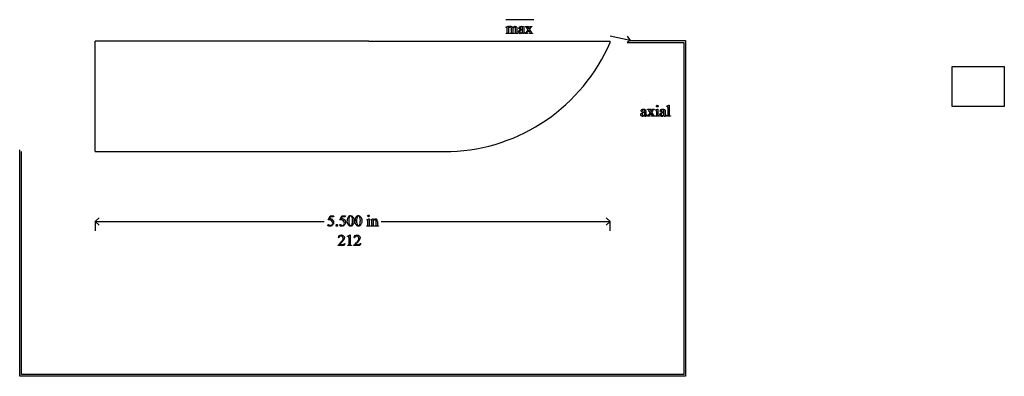
# Model space of a CAD drawing. Units: inches. Extents: x 0.2 to 22.3, y 0.6 to 4.7.
# Drawn here: x 0.2 to 10.7, y 0.6 to 4.4 of the extents above; entities that cross this region are included whole.
import ezdxf

# ---------------------------------------------------------------- set-up
doc = ezdxf.new("R2010")
doc.units = ezdxf.units.IN
doc.header["$MEASUREMENT"] = 0
doc.layers.add('MM212 v1_0', color=7, linetype='Continuous')

msp = doc.modelspace()

# ---------------------------------------------------------------- linework, layer by layer
at = {"layer": 'MM212 v1_0'}
for p, q in [((5.687, 4.411), (5.388, 4.411)), ((5.388, 4.331), (5.411, 4.34)), ((5.389, 4.328), (5.388, 4.331)), ((5.411, 4.34), (5.414, 4.34)), ((5.414, 4.34), (5.414, 4.324)), ((5.414, 4.32), (5.414, 4.28)), ((5.46, 4.32), (5.46, 4.319)), ((5.46, 4.319), (5.46, 4.316)), ((5.46, 4.316), (5.46, 4.28)), ((5.54, 4.326), (5.54, 4.321)), ((5.565, 4.313), (5.565, 4.316)), ((5.578, 4.315), (5.578, 4.289)), ((5.594, 4.338), (5.629, 4.338)), ((5.594, 4.335), (5.594, 4.338)), ((5.626, 4.301), (5.612, 4.322)), ((5.629, 4.338), (5.629, 4.335)), ((5.629, 4.321), (5.634, 4.312)), ((5.634, 4.312), (5.64, 4.321)), ((5.648, 4.321), (5.637, 4.307)), ((5.64, 4.338), (5.666, 4.338)), ((5.64, 4.335), (5.64, 4.338)), ((5.666, 4.338), (5.666, 4.335)), ((5.389, 4.263), (5.389, 4.266)), ((5.426, 4.263), (5.389, 4.263)), ((5.401, 4.28), (5.401, 4.309)), ((5.426, 4.266), (5.426, 4.263)), ((5.434, 4.263), (5.434, 4.266)), ((5.472, 4.263), (5.434, 4.263)), ((5.446, 4.28), (5.446, 4.312)), ((5.472, 4.266), (5.472, 4.263)), ((5.479, 4.266), (5.481, 4.266)), ((5.479, 4.263), (5.479, 4.266)), ((5.516, 4.263), (5.479, 4.263)), ((5.491, 4.28), (5.491, 4.312)), ((5.505, 4.312), (5.505, 4.28)), ((5.516, 4.266), (5.516, 4.263)), ((5.565, 4.279), (5.565, 4.308)), ((5.591, 4.278), (5.591, 4.274)), ((5.594, 4.263), (5.594, 4.266)), ((5.619, 4.263), (5.594, 4.263)), ((5.61, 4.28), (5.626, 4.301)), ((5.629, 4.296), (5.617, 4.28)), ((5.619, 4.266), (5.619, 4.263)), ((5.64, 4.28), (5.629, 4.296)), ((5.637, 4.307), (5.656, 4.28)), ((5.638, 4.263), (5.638, 4.266)), ((5.673, 4.263), (5.638, 4.263)), ((5.673, 4.266), (5.673, 4.263)), ((6.714, 4.187), (6.5, 4.234)), ((6.684, 4.234), (6.714, 4.187)), ((1, 3), (1, 4.181)), ((3.819, 4.181), (1, 4.181)), ((3.922, 4.181), (3.819, 4.181)), ((3.922, 4.181), (6.483, 4.181)), ((6.483, 4.181), (6.5, 4.181)), ((6.499, 4.168), (6.5, 4.168)), ((6.5, 4.168), (6.5, 4.181)), ((6.714, 4.187), (6.684, 4.168)), ((6.684, 4.168), (7.287, 4.168)), ((6.711, 4.188), (7.307, 4.188)), ((7.287, 4.168), (7.287, 0.617)), ((7.307, 4.188), (7.307, 0.597)), ((10.156, 3.484), (10.156, 3.912)), ((10.156, 3.912), (10.712, 3.912)), ((10.712, 3.912), (10.712, 3.484)), ((6.828, 3.526), (6.828, 3.526)), ((7.107, 3.485), (7.129, 3.495)), ((7.108, 3.482), (7.107, 3.485)), ((7.129, 3.495), (7.133, 3.495)), ((7.133, 3.495), (7.133, 3.395)), ((10.712, 3.484), (10.156, 3.484)), ((6.845, 3.441), (6.845, 3.436)), ((6.87, 3.428), (6.87, 3.431)), ((6.87, 3.394), (6.87, 3.423)), ((6.883, 3.43), (6.883, 3.404)), ((6.896, 3.393), (6.896, 3.389)), ((6.899, 3.453), (6.934, 3.453)), ((6.899, 3.45), (6.899, 3.453)), ((6.899, 3.378), (6.899, 3.381)), ((6.924, 3.378), (6.899, 3.378)), ((6.915, 3.395), (6.931, 3.416)), ((6.931, 3.416), (6.916, 3.437)), ((6.934, 3.411), (6.922, 3.395)), ((6.924, 3.381), (6.924, 3.378)), ((6.934, 3.453), (6.934, 3.45)), ((6.934, 3.436), (6.939, 3.427)), ((6.945, 3.395), (6.934, 3.411)), ((6.939, 3.427), (6.945, 3.436)), ((6.952, 3.436), (6.942, 3.422)), ((6.942, 3.422), (6.961, 3.395)), ((6.943, 3.378), (6.943, 3.381)), ((6.978, 3.378), (6.943, 3.378)), ((6.945, 3.45), (6.945, 3.453)), ((6.945, 3.453), (6.97, 3.453)), ((6.97, 3.453), (6.97, 3.45)), ((6.978, 3.381), (6.978, 3.378)), ((6.985, 3.446), (7.008, 3.455)), ((6.986, 3.443), (6.985, 3.446)), ((6.986, 3.378), (6.986, 3.381)), ((7.023, 3.378), (6.986, 3.378)), ((6.998, 3.395), (6.998, 3.424)), ((7.008, 3.455), (7.012, 3.455)), ((7.012, 3.455), (7.012, 3.395)), ((7.023, 3.381), (7.023, 3.378)), ((7.05, 3.441), (7.05, 3.436)), ((7.075, 3.428), (7.075, 3.431)), ((7.075, 3.394), (7.075, 3.423)), ((7.088, 3.43), (7.088, 3.404)), ((7.101, 3.393), (7.101, 3.389)), ((7.108, 3.378), (7.108, 3.381)), ((7.145, 3.378), (7.108, 3.378)), ((7.119, 3.395), (7.119, 3.463)), ((7.145, 3.381), (7.145, 3.378)), ((0.193, 0.597), (0.193, 3.02)), ((0.213, 0.617), (0.213, 3)), ((1, 3), (4.798, 3)), ((3.488, 2.272), (3.509, 2.315)), ((3.509, 2.315), (3.549, 2.315)), ((3.549, 2.315), (3.543, 2.301)), ((3.614, 2.272), (3.635, 2.315)), ((3.635, 2.315), (3.675, 2.315)), ((3.675, 2.315), (3.669, 2.301)), ((1, 2.253), (1.04, 2.293)), ((1, 2.257), (1, 2.154)), ((1, 2.253), (3.445, 2.253)), ((1.04, 2.213), (1, 2.253)), ((3.509, 2.301), (3.502, 2.286)), ((3.543, 2.301), (3.509, 2.301)), ((3.635, 2.301), (3.628, 2.286)), ((3.669, 2.301), (3.635, 2.301)), ((3.901, 2.272), (3.923, 2.281)), ((3.902, 2.269), (3.901, 2.272)), ((3.913, 2.221), (3.913, 2.25)), ((3.923, 2.281), (3.927, 2.281)), ((3.927, 2.281), (3.927, 2.221)), ((3.943, 2.272), (3.966, 2.281)), ((3.945, 2.269), (3.943, 2.272)), ((3.956, 2.221), (3.956, 2.249)), ((3.966, 2.281), (3.97, 2.281)), ((3.97, 2.281), (3.97, 2.265)), ((3.97, 2.261), (3.97, 2.221)), ((4.001, 2.221), (4.001, 2.252)), ((4.014, 2.253), (4.014, 2.221)), ((4.055, 2.253), (6.5, 2.253)), ((6.5, 2.253), (6.46, 2.293)), ((6.46, 2.213), (6.5, 2.253)), ((6.5, 2.154), (6.5, 2.257)), ((3.695, 2.096), (3.722, 2.109)), ((3.722, 2.109), (3.725, 2.109)), ((3.725, 2.109), (3.725, 2.016)), ((3.902, 2.204), (3.902, 2.207)), ((3.938, 2.204), (3.902, 2.204)), ((3.938, 2.207), (3.938, 2.204)), ((3.945, 2.207), (3.946, 2.207)), ((3.945, 2.204), (3.945, 2.207)), ((3.982, 2.204), (3.945, 2.204)), ((3.982, 2.207), (3.982, 2.204)), ((3.989, 2.204), (3.989, 2.207)), ((3.989, 2.207), (3.99, 2.207)), ((4.026, 2.204), (3.989, 2.204)), ((4.026, 2.207), (4.026, 2.204)), ((3.595, 1.996), (3.595, 1.999)), ((3.601, 2.078), (3.598, 2.078)), ((3.612, 2.008), (3.641, 2.008)), ((3.668, 2.017), (3.661, 1.996)), ((3.665, 2.017), (3.668, 2.017)), ((3.696, 2.094), (3.695, 2.096)), ((3.697, 1.996), (3.697, 1.999)), ((3.711, 2.016), (3.711, 2.076)), ((3.739, 1.999), (3.739, 1.996)), ((3.763, 1.996), (3.763, 1.999)), ((3.769, 2.078), (3.766, 2.078)), ((3.78, 2.008), (3.809, 2.008)), ((3.836, 2.017), (3.828, 1.996)), ((3.833, 2.017), (3.836, 2.017)), ((3.661, 1.996), (3.595, 1.996)), ((3.739, 1.996), (3.697, 1.996)), ((3.828, 1.996), (3.763, 1.996)), ((7.307, 0.597), (0.193, 0.597)), ((7.287, 0.617), (0.213, 0.617))]:
    msp.add_line(p, q, dxfattribs=at)
msp.add_arc((4.726, 4.929), 1.93, 272.1396, 336.7796, dxfattribs=at)
for centre, major_axis, ratio, start_param, end_param in [((4.864, 2.959), (-0.533, -1.37), 0.041656, 3.078062, 3.127598), ((6.337, 2.149), (-0.906, 2.19), 0.108824, 6.28228, 6.317933), ((-1.39, -8.722), (-6.831, -13.049), 0.020558, 3.102339, 3.130466), ((4.594, 2.558), (-0.883, -1.771), 0.046095, 3.20239, 3.267298), ((3.498, 1.519), (-2.105, -2.814), 0.056996, 3.144204, 3.184207), ((7.239, 0.404), (1.639, -3.929), 0.017797, 3.056407, 3.11436), ((6.239, 3.984), (0.615, -0.349), 0.058189, 3.039346, 3.120249), ((4.301, 3.41), (1.344, 0.924), 0.042765, 0.011478, 0.062153), ((-4.492, 7.781), (9.89, -3.512), 0.013128, 6.246236, 6.271324), ((3.546, 12.196), (1.853, -7.926), 0.011506, 0.015302, 0.049191), ((8.103, 4.983), (2.686, 0.715), 0.02054, 3.163041, 3.218587), ((5.887, 7.159), (-0.425, -2.889), 0.012136, 6.200934, 6.264426), ((7.154, 4.955), (1.693, 0.684), 0.053575, 3.143981, 3.186291), ((7.288, 4.955), (1.826, 0.687), 0.034216, 3.171628, 3.232336), ((4.747, 5.353), (0.741, -1.085), 0.06523, 0.000564, 0.05415), ((5.459, 4.78), (0.032, -0.508), 0.011381, 0.037706, 0.180493), ((8.433, 5.6), (2.926, 1.331), 0.029555, 3.162829, 3.206474), ((20.824, 7.258), (15.293, 2.964), 0.010973, 3.072837, 3.11081), ((6.484, 5.356), (-0.901, -1.084), 0.010815, 0.032353, 0.116677), ((4.419, 6.231), (1.179, -1.964), 0.067619, 6.254381, 6.289762), ((10.121, 8.945), (3.247, 5.566), 0.028552, 3.094011, 3.131597), ((5.275, -4.598), (1.605, 8.044), 0.012163, 6.222323, 6.265152), ((7.19, 3.749), (-0.302, -0.362), 0.018653, 0.055952, 0.201988), ((9.186, 2.159), (2.257, -1.289), 0.030432, 3.088361, 3.130516), ((8.017, 8.006), (-1.003, -4.621), 0.014022, 6.218676, 6.26384), ((7.744, 4.263), (-0.729, -0.88), 0.076755, 6.24463, 6.296586), ((9.355, 4.19), (2.34, 0.807), 0.026391, 3.164752, 3.218008), ((22.334, 6.373), (15.293, 2.964), 0.010973, 3.072837, 3.11081), ((7.395, 3.749), (-0.302, -0.362), 0.018653, 0.055952, 0.201988), ((7.774, 6.36), (-0.639, -2.975), 0.017245, 6.203064, 6.25962), ((8.056, 4.302), (0.921, 0.919), 0.073535, 3.113507, 3.162559), ((4.325, 1.463), (0.831, -0.755), 0.014298, 3.028605, 3.102275), ((-0.857, 9.553), (-4.384, 7.344), 0.072545, 3.135081, 3.158723), ((-23.884, 48.44), (-27.536, 46.231), 0.028925, 3.139024, 3.148448), ((58.214, -47.957), (54.507, -50.265), 0.025994, 3.151054, 3.165559), ((10.699, -10.687), (-6.983, 13.001), 0.04768, 0.005868, 0.038707), ((22.281, 29.951), (-18.553, -27.75), 0.030993, 6.236862, 6.261537), ((-5.637, 24.875), (-9.376, 22.67), 0.032886, 3.149037, 3.174623), ((32.151, -23.859), (28.36, -26.166), 0.036034, 3.154722, 3.174828), ((13.531, -15.804), (-9.731, 18.118), 0.040389, 0.004972, 0.032788), ((22.365, 29.951), (-18.553, -27.75), 0.030993, 6.236862, 6.261537), ((-5.553, 24.875), (-9.376, 22.67), 0.032886, 3.149037, 3.174623), ((1.707, 6.143), (2.203, -3.935), 0.036096, 0.000153, 0.026754), ((2.991, 0.028), (-0.92, -2.241), 0.033377, 3.093308, 3.131056), ((-4.392, 8.717), (8.346, -6.508), 0.022303, 6.254591, 6.284486), ((2.392, 6.327), (1.561, -4.118), 0.026074, 0.018018, 0.068688), ((-2.905, 10.42), (6.903, -8.212), 0.025544, 6.282023, 6.301213), ((0.68, -4.737), (-3.315, -7.006), 0.028267, 3.081918, 3.121968), ((-6.074, -27.072), (10.082, 29.345), 0.011262, 6.250418, 6.26932), ((4.526, 4.259), (-0.509, -2.049), 0.024432, 6.185232, 6.25219), ((4.42, 2.539), (0.403, 0.329), 0.111954, 3.110614, 3.184627), ((2.189, 2.716), (1.721, -0.507), 0.026783, 6.192453, 6.257203), ((5.74, 2.832), (1.81, 0.623), 0.029978, 3.167876, 3.228475), ((1.214, 3.616), (2.785, -1.407), 0.031884, 6.22015, 6.267773), ((7.125, 3.256), (3.108, 1.047), 0.022544, 3.161637, 3.208422), ((7.637, -3.211), (4.027, -5.303), 0.059142, 3.140702, 3.181763), ((-19.011, -2.622), (22.673, 4.714), 0.039405, 6.228462, 6.254254), ((3.182, 3.109), (0.476, -1.098), 0.103461, 0.021134, 0.07654), ((-0.086, 2.697), (3.794, -0.695), 0.015133, 6.209435, 6.263656), ((3.296, 1.483), (-0.412, -0.613), 0.077976, 3.067113, 3.134627), ((6.07, 3.491), (2.344, 1.488), 0.04481, 3.130692, 3.168551), ((5.418, 2.353), (1.69, 0.352), 0.02544, 3.173774, 3.251387), ((17.248, -15.634), (13.47, -17.726), 0.032338, 3.14109, 3.163549), ((-18.843, -2.622), (22.673, 4.714), 0.039405, 6.228462, 6.254254)]:
    msp.add_ellipse(centre, major_axis=major_axis, ratio=ratio, start_param=start_param, end_param=end_param, dxfattribs=at)
for points, knots in [([(5.398, 4.328), (5.397, 4.329), (5.396, 4.329), (5.395, 4.329), (5.393, 4.329), (5.391, 4.329), (5.389, 4.328)], [56, 56, 56, 56, 57, 57, 57, 58, 58, 58, 58]), ([(5.443, 4.325), (5.441, 4.329), (5.438, 4.331), (5.433, 4.331), (5.43, 4.331), (5.428, 4.33), (5.425, 4.328)], [40, 40, 40, 40, 41, 41, 41, 42, 42, 42, 42]), ([(5.432, 4.339), (5.435, 4.34), (5.437, 4.34), (5.44, 4.34), (5.445, 4.34), (5.449, 4.339), (5.456, 4.333), (5.458, 4.329), (5.459, 4.324)], [2, 2, 2, 2, 3, 3, 3, 4, 4, 5, 5, 5, 5]), ([(5.489, 4.325), (5.487, 4.329), (5.484, 4.33), (5.479, 4.33), (5.476, 4.33), (5.473, 4.33), (5.47, 4.328)], [23, 23, 23, 23, 24, 24, 24, 25, 25, 25, 25]), ([(5.473, 4.337), (5.477, 4.339), (5.481, 4.34), (5.485, 4.34), (5.489, 4.34), (5.493, 4.339), (5.496, 4.337)], [6, 6, 6, 6, 7, 7, 7, 8, 8, 8, 8]), ([(5.54, 4.321), (5.54, 4.319), (5.539, 4.317), (5.537, 4.314), (5.535, 4.313), (5.533, 4.313), (5.531, 4.313), (5.529, 4.314), (5.527, 4.317), (5.526, 4.319), (5.526, 4.321), (5.526, 4.326), (5.528, 4.33), (5.538, 4.338), (5.545, 4.34), (5.553, 4.34), (5.56, 4.34), (5.566, 4.339), (5.57, 4.337)], [13, 13, 13, 13, 14, 14, 15, 15, 15, 16, 16, 17, 17, 17, 18, 18, 19, 19, 19, 20, 20, 20, 20]), ([(5.565, 4.316), (5.565, 4.323), (5.564, 4.328), (5.559, 4.334), (5.556, 4.335), (5.551, 4.335), (5.548, 4.335), (5.545, 4.334), (5.543, 4.332)], [8, 8, 8, 8, 9, 9, 10, 10, 10, 11, 11, 11, 11]), ([(5.624, 4.334), (5.624, 4.333), (5.623, 4.332), (5.623, 4.331), (5.623, 4.33), (5.624, 4.328), (5.626, 4.325)], [1, 1, 1, 1, 2, 2, 2, 3, 3, 3, 3]), ([(5.64, 4.321), (5.644, 4.326), (5.646, 4.33), (5.646, 4.331), (5.646, 4.332), (5.646, 4.333), (5.645, 4.334)], [6, 6, 6, 6, 7, 7, 7, 8, 8, 8, 8]), ([(5.414, 4.28), (5.414, 4.275), (5.414, 4.272), (5.416, 4.269), (5.417, 4.268), (5.418, 4.267)], [44, 44, 44, 44, 45, 45, 46, 46, 46, 46]), ([(5.434, 4.266), (5.438, 4.266), (5.441, 4.266), (5.444, 4.268), (5.445, 4.27), (5.446, 4.272)], [35, 35, 35, 35, 36, 36, 37, 37, 37, 37]), ([(5.528, 4.267), (5.525, 4.27), (5.523, 4.275), (5.523, 4.281), (5.523, 4.284), (5.524, 4.288), (5.526, 4.29)], [3, 3, 3, 3, 4, 4, 4, 5, 5, 5, 5]), ([(5.55, 4.264), (5.547, 4.262), (5.544, 4.261), (5.541, 4.261), (5.536, 4.261), (5.532, 4.263), (5.528, 4.267)], [1, 1, 1, 1, 2, 2, 2, 3, 3, 3, 3]), ([(5.54, 4.293), (5.538, 4.291), (5.537, 4.288), (5.537, 4.285), (5.537, 4.281), (5.538, 4.277), (5.54, 4.275)], [2, 2, 2, 2, 3, 3, 3, 4, 4, 4, 4]), ([(5.54, 4.275), (5.543, 4.272), (5.545, 4.271), (5.549, 4.271), (5.553, 4.271), (5.558, 4.274), (5.565, 4.279)], [4, 4, 4, 4, 5, 5, 5, 6, 6, 6, 6]), ([(5.591, 4.274), (5.585, 4.266), (5.579, 4.262), (5.574, 4.262), (5.571, 4.262), (5.569, 4.262), (5.567, 4.264)], [29, 29, 29, 29, 30, 30, 30, 31, 31, 31, 31]), ([(5.58, 4.273), (5.581, 4.272), (5.582, 4.272), (5.582, 4.272), (5.583, 4.272), (5.584, 4.272), (5.585, 4.272)], [25, 25, 25, 25, 26, 26, 26, 27, 27, 27, 27]), ([(5.617, 4.28), (5.613, 4.275), (5.612, 4.272), (5.612, 4.271), (5.612, 4.27), (5.612, 4.269), (5.615, 4.267), (5.616, 4.266), (5.619, 4.266)], [26, 26, 26, 26, 27, 27, 27, 28, 28, 29, 29, 29, 29]), ([(5.644, 4.268), (5.645, 4.268), (5.645, 4.269), (5.645, 4.271), (5.645, 4.272), (5.644, 4.275), (5.64, 4.28)], [22, 22, 22, 22, 23, 23, 23, 24, 24, 24, 24]), ([(6.999, 3.48), (6.997, 3.482), (6.996, 3.484), (6.996, 3.486), (6.996, 3.489), (6.997, 3.491), (6.999, 3.492)], [5, 5, 5, 5, 6, 6, 6, 7, 7, 7, 7]), ([(7.011, 3.48), (7.009, 3.479), (7.007, 3.478), (7.005, 3.478), (7.002, 3.478), (7, 3.479), (6.999, 3.48)], [3, 3, 3, 3, 4, 4, 4, 5, 5, 5, 5]), ([(7.011, 3.492), (7.012, 3.491), (7.013, 3.489), (7.013, 3.486), (7.013, 3.484), (7.012, 3.482), (7.011, 3.48)], [1, 1, 1, 1, 2, 2, 2, 3, 3, 3, 3]), ([(7.118, 3.479), (7.118, 3.481), (7.117, 3.482), (7.116, 3.483), (7.115, 3.484), (7.113, 3.484), (7.112, 3.484), (7.11, 3.483), (7.108, 3.482)], [11, 11, 11, 11, 12, 12, 13, 13, 13, 14, 14, 14, 14]), ([(6.855, 3.379), (6.852, 3.377), (6.849, 3.376), (6.846, 3.376), (6.841, 3.376), (6.836, 3.378), (6.833, 3.382), (6.83, 3.385), (6.828, 3.39), (6.828, 3.396), (6.828, 3.399), (6.829, 3.403), (6.83, 3.405)], [1, 1, 1, 1, 2, 2, 2, 3, 3, 3, 4, 4, 4, 5, 5, 5, 5]), ([(6.833, 3.431), (6.832, 3.432), (6.831, 3.434), (6.831, 3.436), (6.831, 3.441), (6.833, 3.445), (6.838, 3.449)], [16, 16, 16, 16, 17, 17, 17, 18, 18, 18, 18]), ([(6.843, 3.431), (6.842, 3.429), (6.84, 3.428), (6.838, 3.428), (6.836, 3.428), (6.834, 3.429), (6.833, 3.431)], [14, 14, 14, 14, 15, 15, 15, 16, 16, 16, 16]), ([(6.838, 3.449), (6.843, 3.453), (6.85, 3.455), (6.858, 3.455), (6.865, 3.455), (6.87, 3.454), (6.875, 3.452)], [18, 18, 18, 18, 19, 19, 19, 20, 20, 20, 20]), ([(6.854, 3.416), (6.849, 3.413), (6.846, 3.411), (6.843, 3.406), (6.842, 3.403), (6.842, 3.4), (6.842, 3.396), (6.843, 3.392), (6.845, 3.39)], [1, 1, 1, 1, 2, 2, 3, 3, 3, 4, 4, 4, 4]), ([(6.845, 3.39), (6.848, 3.387), (6.85, 3.386), (6.853, 3.386), (6.858, 3.386), (6.863, 3.389), (6.87, 3.394)], [4, 4, 4, 4, 5, 5, 5, 6, 6, 6, 6]), ([(6.87, 3.431), (6.87, 3.438), (6.869, 3.443), (6.864, 3.449), (6.86, 3.45), (6.856, 3.45), (6.852, 3.45), (6.85, 3.449), (6.848, 3.447)], [8, 8, 8, 8, 9, 9, 10, 10, 10, 11, 11, 11, 11]), ([(6.896, 3.389), (6.89, 3.381), (6.884, 3.377), (6.879, 3.377), (6.876, 3.377), (6.874, 3.377), (6.872, 3.379)], [29, 29, 29, 29, 30, 30, 30, 31, 31, 31, 31]), ([(6.885, 3.388), (6.886, 3.387), (6.886, 3.387), (6.887, 3.387), (6.888, 3.387), (6.889, 3.387), (6.89, 3.387)], [25, 25, 25, 25, 26, 26, 26, 27, 27, 27, 27]), ([(6.922, 3.395), (6.918, 3.39), (6.916, 3.387), (6.916, 3.386), (6.916, 3.385), (6.917, 3.384), (6.919, 3.382), (6.921, 3.381), (6.924, 3.381)], [26, 26, 26, 26, 27, 27, 27, 28, 28, 29, 29, 29, 29]), ([(6.929, 3.449), (6.928, 3.448), (6.928, 3.447), (6.928, 3.446), (6.928, 3.445), (6.929, 3.443), (6.931, 3.44)], [1, 1, 1, 1, 2, 2, 2, 3, 3, 3, 3]), ([(6.945, 3.436), (6.949, 3.441), (6.951, 3.445), (6.951, 3.446), (6.951, 3.447), (6.95, 3.448), (6.95, 3.449)], [6, 6, 6, 6, 7, 7, 7, 8, 8, 8, 8]), ([(6.949, 3.383), (6.95, 3.383), (6.95, 3.384), (6.95, 3.386), (6.95, 3.387), (6.949, 3.39), (6.945, 3.395)], [22, 22, 22, 22, 23, 23, 23, 24, 24, 24, 24]), ([(6.995, 3.443), (6.995, 3.444), (6.993, 3.444), (6.992, 3.444), (6.991, 3.444), (6.989, 3.444), (6.986, 3.443)], [12, 12, 12, 12, 13, 13, 13, 14, 14, 14, 14]), ([(7.06, 3.379), (7.057, 3.377), (7.054, 3.376), (7.051, 3.376), (7.046, 3.376), (7.041, 3.378), (7.038, 3.382), (7.035, 3.385), (7.033, 3.39), (7.033, 3.396), (7.033, 3.399), (7.034, 3.403), (7.035, 3.405)], [1, 1, 1, 1, 2, 2, 2, 3, 3, 3, 4, 4, 4, 5, 5, 5, 5]), ([(7.038, 3.431), (7.037, 3.432), (7.036, 3.434), (7.036, 3.436), (7.036, 3.441), (7.038, 3.445), (7.043, 3.449)], [16, 16, 16, 16, 17, 17, 17, 18, 18, 18, 18]), ([(7.05, 3.436), (7.05, 3.434), (7.049, 3.432), (7.047, 3.429), (7.045, 3.428), (7.043, 3.428), (7.041, 3.428), (7.039, 3.429), (7.038, 3.431)], [13, 13, 13, 13, 14, 14, 15, 15, 15, 16, 16, 16, 16]), ([(7.043, 3.449), (7.048, 3.453), (7.055, 3.455), (7.063, 3.455), (7.07, 3.455), (7.075, 3.454), (7.08, 3.452)], [18, 18, 18, 18, 19, 19, 19, 20, 20, 20, 20]), ([(7.05, 3.408), (7.048, 3.406), (7.047, 3.403), (7.047, 3.4), (7.047, 3.396), (7.048, 3.392), (7.05, 3.39)], [2, 2, 2, 2, 3, 3, 3, 4, 4, 4, 4]), ([(7.05, 3.39), (7.053, 3.387), (7.055, 3.386), (7.058, 3.386), (7.063, 3.386), (7.068, 3.389), (7.075, 3.394)], [4, 4, 4, 4, 5, 5, 5, 6, 6, 6, 6]), ([(7.075, 3.431), (7.075, 3.438), (7.074, 3.443), (7.069, 3.449), (7.065, 3.45), (7.061, 3.45), (7.057, 3.45), (7.055, 3.449), (7.053, 3.447)], [8, 8, 8, 8, 9, 9, 10, 10, 10, 11, 11, 11, 11]), ([(7.101, 3.389), (7.095, 3.381), (7.089, 3.377), (7.084, 3.377), (7.081, 3.377), (7.079, 3.377), (7.077, 3.379)], [29, 29, 29, 29, 30, 30, 30, 31, 31, 31, 31]), ([(7.09, 3.388), (7.091, 3.387), (7.091, 3.387), (7.092, 3.387), (7.093, 3.387), (7.094, 3.387), (7.095, 3.387)], [25, 25, 25, 25, 26, 26, 26, 27, 27, 27, 27]), ([(7.115, 3.382), (7.116, 3.383), (7.117, 3.384), (7.119, 3.387), (7.119, 3.39), (7.119, 3.395)], [7, 7, 7, 7, 8, 8, 9, 9, 9, 9]), ([(3.713, 2.312), (3.718, 2.316), (3.723, 2.317), (3.728, 2.317), (3.737, 2.317), (3.745, 2.313), (3.751, 2.304)], [2, 2, 2, 2, 3, 3, 3, 4, 4, 4, 4]), ([(3.797, 2.312), (3.802, 2.316), (3.807, 2.317), (3.812, 2.317), (3.821, 2.317), (3.828, 2.313), (3.835, 2.304)], [2, 2, 2, 2, 3, 3, 3, 4, 4, 4, 4]), ([(3.926, 2.306), (3.924, 2.305), (3.923, 2.304), (3.92, 2.304), (3.918, 2.304), (3.916, 2.305), (3.913, 2.308), (3.912, 2.31), (3.912, 2.315), (3.913, 2.317), (3.914, 2.318)], [3, 3, 3, 3, 4, 4, 4, 5, 5, 6, 6, 7, 7, 7, 7]), ([(3.92, 2.321), (3.923, 2.321), (3.924, 2.32), (3.926, 2.318), (3.928, 2.317), (3.928, 2.315), (3.928, 2.31), (3.928, 2.308), (3.926, 2.306)], [0, 0, 0, 0, 1, 1, 1, 2, 2, 3, 3, 3, 3]), ([(3.489, 2.205), (3.486, 2.208), (3.484, 2.21), (3.484, 2.213), (3.484, 2.214), (3.485, 2.216), (3.486, 2.217)], [7, 7, 7, 7, 8, 8, 8, 9, 9, 9, 9]), ([(3.486, 2.217), (3.488, 2.218), (3.489, 2.219), (3.491, 2.219), (3.492, 2.219), (3.494, 2.219), (3.495, 2.218)], [9, 9, 9, 9, 10, 10, 10, 11, 11, 11, 11]), ([(3.5, 2.215), (3.504, 2.212), (3.508, 2.211), (3.513, 2.211), (3.519, 2.211), (3.525, 2.213), (3.529, 2.218)], [12, 12, 12, 12, 13, 13, 13, 14, 14, 14, 14]), ([(3.529, 2.218), (3.534, 2.223), (3.537, 2.228), (3.537, 2.235), (3.537, 2.242), (3.535, 2.248), (3.53, 2.254)], [14, 14, 14, 14, 15, 15, 15, 16, 16, 16, 16]), ([(3.536, 2.27), (3.544, 2.263), (3.547, 2.254), (3.547, 2.244), (3.547, 2.238), (3.546, 2.233), (3.544, 2.228)], [1, 1, 1, 1, 2, 2, 2, 3, 3, 3, 3]), ([(3.575, 2.204), (3.573, 2.206), (3.572, 2.208), (3.572, 2.211), (3.572, 2.213), (3.573, 2.216), (3.575, 2.217)], [5, 5, 5, 5, 6, 6, 6, 7, 7, 7, 7]), ([(3.581, 2.22), (3.584, 2.22), (3.586, 2.219), (3.589, 2.215), (3.59, 2.213), (3.59, 2.208), (3.589, 2.206), (3.588, 2.204)], [0, 0, 0, 0, 1, 1, 2, 2, 3, 3, 3, 3]), ([(3.649, 2.207), (3.642, 2.204), (3.636, 2.202), (3.629, 2.202), (3.623, 2.202), (3.618, 2.203), (3.612, 2.208), (3.61, 2.21), (3.61, 2.213), (3.61, 2.214), (3.611, 2.216), (3.612, 2.217)], [5, 5, 5, 5, 6, 6, 6, 7, 7, 8, 8, 8, 9, 9, 9, 9]), ([(3.612, 2.217), (3.613, 2.218), (3.615, 2.219), (3.617, 2.219), (3.618, 2.219), (3.62, 2.219), (3.622, 2.218), (3.623, 2.217), (3.626, 2.215)], [9, 9, 9, 9, 10, 10, 10, 11, 11, 12, 12, 12, 12]), ([(3.626, 2.215), (3.63, 2.212), (3.634, 2.211), (3.639, 2.211), (3.645, 2.211), (3.651, 2.213), (3.655, 2.218), (3.66, 2.223), (3.663, 2.228), (3.663, 2.235), (3.663, 2.242), (3.66, 2.248), (3.656, 2.254)], [12, 12, 12, 12, 13, 13, 13, 14, 14, 14, 15, 15, 15, 16, 16, 16, 16]), ([(3.662, 2.27), (3.67, 2.263), (3.673, 2.254), (3.673, 2.244), (3.673, 2.238), (3.672, 2.233), (3.667, 2.223), (3.664, 2.219), (3.661, 2.215)], [1, 1, 1, 1, 2, 2, 2, 3, 3, 4, 4, 4, 4]), ([(3.744, 2.208), (3.738, 2.204), (3.733, 2.202), (3.728, 2.202), (3.717, 2.202), (3.708, 2.208), (3.701, 2.221)], [7, 7, 7, 7, 8, 8, 8, 9, 9, 9, 9]), ([(3.714, 2.219), (3.717, 2.211), (3.722, 2.207), (3.728, 2.207), (3.731, 2.207), (3.734, 2.209), (3.737, 2.211)], [1, 1, 1, 1, 2, 2, 2, 3, 3, 3, 3]), ([(3.736, 2.309), (3.734, 2.311), (3.731, 2.312), (3.728, 2.312), (3.725, 2.312), (3.721, 2.31), (3.718, 2.307)], [7, 7, 7, 7, 8, 8, 8, 9, 9, 9, 9]), ([(3.744, 2.225), (3.747, 2.234), (3.748, 2.247), (3.748, 2.264), (3.748, 2.277), (3.747, 2.288), (3.744, 2.296)], [4, 4, 4, 4, 5, 5, 5, 6, 6, 6, 6]), ([(3.751, 2.304), (3.76, 2.294), (3.764, 2.279), (3.764, 2.261), (3.764, 2.248), (3.762, 2.237), (3.758, 2.228)], [4, 4, 4, 4, 5, 5, 5, 6, 6, 6, 6]), ([(3.828, 2.208), (3.822, 2.204), (3.817, 2.202), (3.811, 2.202), (3.801, 2.202), (3.792, 2.208), (3.785, 2.221)], [7, 7, 7, 7, 8, 8, 8, 9, 9, 9, 9]), ([(3.798, 2.219), (3.801, 2.211), (3.806, 2.207), (3.812, 2.207), (3.815, 2.207), (3.818, 2.209), (3.821, 2.211)], [1, 1, 1, 1, 2, 2, 2, 3, 3, 3, 3]), ([(3.82, 2.309), (3.818, 2.311), (3.815, 2.312), (3.812, 2.312), (3.809, 2.312), (3.805, 2.31), (3.802, 2.307)], [7, 7, 7, 7, 8, 8, 8, 9, 9, 9, 9]), ([(3.828, 2.225), (3.831, 2.234), (3.832, 2.247), (3.832, 2.264), (3.832, 2.277), (3.831, 2.288), (3.828, 2.296)], [4, 4, 4, 4, 5, 5, 5, 6, 6, 6, 6]), ([(3.835, 2.304), (3.844, 2.294), (3.848, 2.279), (3.848, 2.261), (3.848, 2.248), (3.846, 2.237), (3.842, 2.228)], [4, 4, 4, 4, 5, 5, 5, 6, 6, 6, 6]), ([(3.911, 2.269), (3.91, 2.27), (3.909, 2.27), (3.908, 2.27), (3.906, 2.27), (3.904, 2.27), (3.902, 2.269)], [12, 12, 12, 12, 13, 13, 13, 14, 14, 14, 14]), ([(3.927, 2.221), (3.927, 2.216), (3.927, 2.213), (3.929, 2.21), (3.93, 2.209), (3.931, 2.208)], [0, 0, 0, 0, 1, 1, 2, 2, 2, 2]), ([(3.954, 2.269), (3.953, 2.27), (3.952, 2.27), (3.95, 2.27), (3.949, 2.27), (3.947, 2.27), (3.945, 2.269)], [32, 32, 32, 32, 33, 33, 33, 34, 34, 34, 34]), ([(3.956, 2.249), (3.956, 2.258), (3.956, 2.263), (3.955, 2.267), (3.954, 2.269), (3.954, 2.269)], [30, 30, 30, 30, 31, 31, 32, 32, 32, 32]), ([(3.97, 2.265), (3.978, 2.276), (3.987, 2.281), (3.995, 2.281), (3.999, 2.281), (4.002, 2.28), (4.005, 2.278)], [0, 0, 0, 0, 1, 1, 1, 2, 2, 2, 2]), ([(3.998, 2.267), (3.996, 2.27), (3.993, 2.271), (3.989, 2.271), (3.983, 2.271), (3.976, 2.268), (3.97, 2.261)], [17, 17, 17, 17, 18, 18, 18, 19, 19, 19, 19]), ([(3.523, 2.207), (3.517, 2.204), (3.51, 2.202), (3.503, 2.202), (3.497, 2.202), (3.492, 2.203), (3.489, 2.205)], [5, 5, 5, 5, 6, 6, 6, 7, 7, 7, 7]), ([(3.588, 2.204), (3.586, 2.203), (3.584, 2.202), (3.581, 2.202), (3.579, 2.202), (3.577, 2.203), (3.575, 2.204)], [3, 3, 3, 3, 4, 4, 4, 5, 5, 5, 5]), ([(3.598, 2.078), (3.6, 2.088), (3.603, 2.096), (3.614, 2.107), (3.621, 2.109), (3.63, 2.109), (3.639, 2.109), (3.646, 2.107), (3.652, 2.101)], [7, 7, 7, 7, 8, 8, 9, 9, 9, 10, 10, 10, 10]), ([(3.766, 2.078), (3.767, 2.088), (3.771, 2.096), (3.782, 2.107), (3.789, 2.109), (3.798, 2.109), (3.807, 2.109), (3.814, 2.107), (3.82, 2.101)], [7, 7, 7, 7, 8, 8, 9, 9, 9, 10, 10, 10, 10]), ([(3.641, 2.09), (3.637, 2.095), (3.632, 2.097), (3.626, 2.097), (3.62, 2.097), (3.615, 2.095), (3.611, 2.092)], [3, 3, 3, 3, 4, 4, 4, 5, 5, 5, 5]), ([(3.636, 2.042), (3.644, 2.053), (3.648, 2.063), (3.648, 2.073), (3.648, 2.08), (3.645, 2.086), (3.641, 2.09)], [1, 1, 1, 1, 2, 2, 2, 3, 3, 3, 3]), ([(3.641, 2.008), (3.647, 2.008), (3.651, 2.009), (3.656, 2.009), (3.658, 2.01), (3.66, 2.012)], [15, 15, 15, 15, 16, 16, 17, 17, 17, 17]), ([(3.652, 2.101), (3.659, 2.095), (3.662, 2.088), (3.662, 2.08), (3.662, 2.075), (3.66, 2.069), (3.658, 2.063)], [10, 10, 10, 10, 11, 11, 11, 12, 12, 12, 12]), ([(3.708, 2.095), (3.707, 2.096), (3.706, 2.096), (3.705, 2.096), (3.703, 2.096), (3.7, 2.095), (3.696, 2.094)], [12, 12, 12, 12, 13, 13, 13, 14, 14, 14, 14]), ([(3.763, 1.999), (3.782, 2.017), (3.796, 2.031), (3.811, 2.053), (3.815, 2.063), (3.815, 2.073), (3.815, 2.08), (3.813, 2.086), (3.809, 2.09)], [0, 0, 0, 0, 1, 1, 2, 2, 2, 3, 3, 3, 3]), ([(3.809, 2.09), (3.805, 2.095), (3.799, 2.097), (3.793, 2.097), (3.788, 2.097), (3.783, 2.095), (3.779, 2.092)], [3, 3, 3, 3, 4, 4, 4, 5, 5, 5, 5]), ([(3.809, 2.008), (3.815, 2.008), (3.819, 2.009), (3.824, 2.009), (3.826, 2.01), (3.83, 2.013), (3.832, 2.015), (3.833, 2.017)], [15, 15, 15, 15, 16, 16, 17, 17, 18, 18, 18, 18]), ([(3.82, 2.101), (3.826, 2.095), (3.829, 2.088), (3.829, 2.08), (3.829, 2.075), (3.828, 2.069), (3.825, 2.063)], [10, 10, 10, 10, 11, 11, 11, 12, 12, 12, 12])]:
    msp.add_open_spline(points, degree=3, knots=knots, dxfattribs=at)
for points in [[(5.401, 4.309), (5.401, 4.317), (5.4, 4.322), (5.4, 4.325)], [(5.414, 4.324), (5.42, 4.33), (5.423, 4.333), (5.424, 4.334)], [(5.425, 4.328), (5.42, 4.326), (5.417, 4.323), (5.414, 4.32)], [(5.459, 4.324), (5.465, 4.331), (5.47, 4.335), (5.473, 4.337)], [(5.491, 4.312), (5.491, 4.318), (5.491, 4.323), (5.489, 4.325)], [(5.496, 4.337), (5.499, 4.335), (5.501, 4.332), (5.503, 4.327)], [(5.503, 4.327), (5.504, 4.324), (5.505, 4.319), (5.505, 4.312)], [(5.543, 4.332), (5.541, 4.331), (5.54, 4.329), (5.54, 4.326)], [(5.57, 4.337), (5.573, 4.335), (5.575, 4.333), (5.577, 4.329)], [(5.577, 4.329), (5.578, 4.327), (5.578, 4.322), (5.578, 4.315)], [(5.626, 4.325), (5.627, 4.324), (5.627, 4.323), (5.629, 4.321)], [(5.659, 4.333), (5.656, 4.331), (5.652, 4.327), (5.648, 4.321)], [(5.666, 4.335), (5.663, 4.335), (5.661, 4.334), (5.659, 4.333)], [(5.396, 4.267), (5.398, 4.268), (5.399, 4.269), (5.4, 4.271)], [(5.446, 4.272), (5.446, 4.273), (5.446, 4.275), (5.446, 4.28)], [(5.481, 4.266), (5.484, 4.266), (5.487, 4.267), (5.488, 4.268)], [(5.505, 4.28), (5.505, 4.275), (5.505, 4.272), (5.506, 4.27)], [(5.506, 4.27), (5.507, 4.269), (5.508, 4.268), (5.509, 4.267)], [(5.526, 4.29), (5.528, 4.294), (5.532, 4.298), (5.537, 4.301)], [(5.549, 4.301), (5.545, 4.298), (5.542, 4.296), (5.54, 4.293)], [(5.565, 4.308), (5.557, 4.304), (5.551, 4.302), (5.549, 4.301)], [(5.565, 4.274), (5.557, 4.268), (5.552, 4.264), (5.55, 4.264)], [(5.567, 4.264), (5.566, 4.266), (5.565, 4.269), (5.565, 4.274)], [(5.578, 4.289), (5.578, 4.282), (5.579, 4.278), (5.579, 4.276)], [(5.579, 4.276), (5.579, 4.274), (5.58, 4.273), (5.58, 4.273)], [(5.6, 4.268), (5.602, 4.27), (5.605, 4.274), (5.61, 4.28)], [(5.638, 4.266), (5.641, 4.266), (5.642, 4.267), (5.644, 4.268)], [(5.656, 4.28), (5.661, 4.274), (5.664, 4.27), (5.666, 4.268)], [(5.666, 4.268), (5.668, 4.267), (5.67, 4.266), (5.673, 4.266)], [(6.999, 3.492), (7, 3.494), (7.002, 3.495), (7.005, 3.495)], [(7.005, 3.495), (7.007, 3.495), (7.009, 3.494), (7.011, 3.492)], [(7.119, 3.463), (7.119, 3.472), (7.119, 3.477), (7.118, 3.479)], [(6.83, 3.405), (6.833, 3.409), (6.837, 3.413), (6.842, 3.416)], [(6.842, 3.416), (6.848, 3.419), (6.857, 3.423), (6.87, 3.428)], [(6.845, 3.436), (6.845, 3.434), (6.844, 3.432), (6.843, 3.431)], [(6.848, 3.447), (6.846, 3.446), (6.845, 3.444), (6.845, 3.441)], [(6.87, 3.423), (6.862, 3.419), (6.856, 3.417), (6.854, 3.416)], [(6.87, 3.389), (6.862, 3.383), (6.857, 3.379), (6.855, 3.379)], [(6.875, 3.452), (6.878, 3.45), (6.88, 3.448), (6.882, 3.444)], [(6.883, 3.404), (6.883, 3.397), (6.883, 3.393), (6.884, 3.391)], [(6.884, 3.391), (6.884, 3.389), (6.884, 3.388), (6.885, 3.388)], [(6.907, 3.448), (6.905, 3.449), (6.902, 3.45), (6.899, 3.45)], [(6.899, 3.381), (6.901, 3.381), (6.903, 3.382), (6.904, 3.383)], [(6.904, 3.383), (6.907, 3.385), (6.91, 3.389), (6.915, 3.395)], [(6.916, 3.437), (6.912, 3.443), (6.909, 3.446), (6.907, 3.448)], [(6.931, 3.44), (6.931, 3.439), (6.932, 3.438), (6.934, 3.436)], [(6.943, 3.381), (6.945, 3.381), (6.947, 3.382), (6.949, 3.383)], [(6.95, 3.449), (6.949, 3.45), (6.947, 3.45), (6.945, 3.45)], [(6.963, 3.448), (6.961, 3.446), (6.957, 3.442), (6.952, 3.436)], [(6.961, 3.395), (6.965, 3.389), (6.969, 3.385), (6.971, 3.383)], [(6.97, 3.45), (6.968, 3.45), (6.965, 3.449), (6.963, 3.448)], [(6.971, 3.383), (6.973, 3.382), (6.975, 3.381), (6.978, 3.381)], [(6.986, 3.381), (6.99, 3.381), (6.993, 3.381), (6.994, 3.382)], [(6.994, 3.382), (6.995, 3.383), (6.996, 3.384), (6.997, 3.386)], [(6.997, 3.44), (6.997, 3.441), (6.996, 3.443), (6.995, 3.443)], [(6.998, 3.424), (6.998, 3.432), (6.998, 3.437), (6.997, 3.44)], [(6.997, 3.386), (6.998, 3.387), (6.998, 3.39), (6.998, 3.395)], [(7.035, 3.405), (7.038, 3.409), (7.042, 3.413), (7.047, 3.416)], [(7.053, 3.447), (7.051, 3.446), (7.05, 3.444), (7.05, 3.441)], [(7.059, 3.416), (7.055, 3.413), (7.051, 3.411), (7.05, 3.408)], [(7.075, 3.423), (7.067, 3.419), (7.061, 3.417), (7.059, 3.416)], [(7.075, 3.389), (7.067, 3.383), (7.062, 3.379), (7.06, 3.379)], [(7.077, 3.379), (7.076, 3.381), (7.075, 3.384), (7.075, 3.389)], [(7.08, 3.452), (7.083, 3.45), (7.085, 3.448), (7.087, 3.444)], [(7.087, 3.444), (7.088, 3.442), (7.088, 3.437), (7.088, 3.43)], [(7.088, 3.404), (7.088, 3.397), (7.088, 3.393), (7.089, 3.391)], [(7.089, 3.391), (7.089, 3.389), (7.089, 3.388), (7.09, 3.388)], [(7.108, 3.381), (7.111, 3.381), (7.114, 3.381), (7.115, 3.382)], [(7.137, 3.382), (7.138, 3.381), (7.141, 3.381), (7.145, 3.381)], [(3.914, 2.318), (3.916, 2.32), (3.918, 2.321), (3.92, 2.321)], [(3.512, 2.268), (3.506, 2.27), (3.498, 2.272), (3.488, 2.272)], [(3.502, 2.286), (3.517, 2.284), (3.528, 2.279), (3.536, 2.27)], [(3.53, 2.254), (3.526, 2.26), (3.52, 2.265), (3.512, 2.268)], [(3.544, 2.228), (3.541, 2.223), (3.538, 2.219), (3.535, 2.215)], [(3.575, 2.217), (3.577, 2.219), (3.579, 2.22), (3.581, 2.22)], [(3.638, 2.268), (3.632, 2.27), (3.624, 2.272), (3.614, 2.272)], [(3.628, 2.286), (3.642, 2.284), (3.654, 2.279), (3.662, 2.27)], [(3.656, 2.254), (3.652, 2.26), (3.646, 2.265), (3.638, 2.268)], [(3.701, 2.221), (3.695, 2.231), (3.692, 2.244), (3.692, 2.259)], [(3.71, 2.286), (3.709, 2.276), (3.708, 2.266), (3.708, 2.257)], [(3.718, 2.307), (3.714, 2.303), (3.712, 2.295), (3.71, 2.286)], [(3.744, 2.296), (3.742, 2.302), (3.74, 2.307), (3.736, 2.309)], [(3.737, 2.211), (3.74, 2.214), (3.743, 2.218), (3.744, 2.225)], [(3.785, 2.221), (3.779, 2.231), (3.776, 2.244), (3.776, 2.259)], [(3.794, 2.286), (3.793, 2.276), (3.792, 2.266), (3.792, 2.257)], [(3.802, 2.307), (3.798, 2.303), (3.796, 2.295), (3.794, 2.286)], [(3.828, 2.296), (3.826, 2.302), (3.823, 2.307), (3.82, 2.309)], [(3.821, 2.211), (3.824, 2.214), (3.826, 2.218), (3.828, 2.225)], [(3.912, 2.212), (3.913, 2.213), (3.913, 2.216), (3.913, 2.221)], [(3.913, 2.25), (3.913, 2.258), (3.913, 2.263), (3.913, 2.266)], [(3.97, 2.221), (3.97, 2.216), (3.97, 2.213), (3.971, 2.212)], [(3.971, 2.212), (3.971, 2.21), (3.972, 2.209), (3.974, 2.208)], [(4, 2.213), (4.001, 2.214), (4.001, 2.217), (4.001, 2.221)], [(4.005, 2.278), (4.008, 2.276), (4.011, 2.273), (4.012, 2.268)], [(3.974, 2.208), (3.975, 2.207), (3.978, 2.207), (3.982, 2.207)], [(3.595, 1.999), (3.614, 2.017), (3.628, 2.031), (3.636, 2.042)], [(3.638, 2.035), (3.624, 2.02), (3.616, 2.011), (3.612, 2.008)], [(3.707, 2), (3.709, 2.001), (3.71, 2.002), (3.71, 2.004)], [(3.711, 2.076), (3.711, 2.084), (3.711, 2.089), (3.71, 2.091)], [(3.71, 2.004), (3.711, 2.005), (3.711, 2.009), (3.711, 2.016)], [(3.725, 2.016), (3.725, 2.009), (3.725, 2.005), (3.725, 2.004)], [(3.806, 2.035), (3.792, 2.02), (3.784, 2.011), (3.78, 2.008)]]:
    msp.add_open_spline(points, degree=3, dxfattribs=at)

doc.saveas('drawing.dxf')
